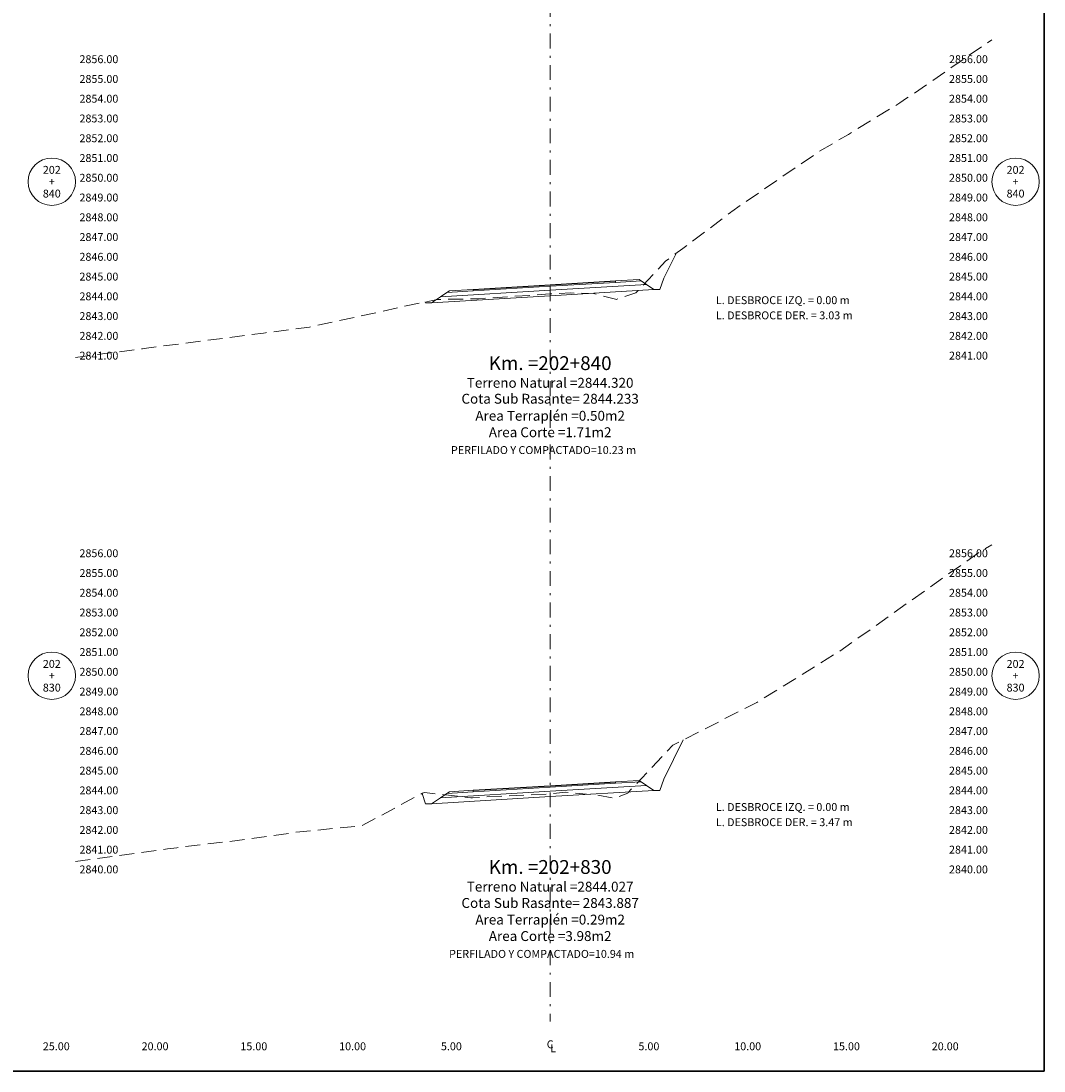
# Model space of a CAD drawing. Extents: x 0 to 155, y 0 to 95.
# Drawn here: x 103 to 155, y 0 to 53 of the extents above; entities that cross this region are included whole.
import ezdxf
from ezdxf.enums import TextEntityAlignment as Align

# ---------------------------------------------------------------- set-up
doc = ezdxf.new("R2010")
doc.units = 0
doc.header["$LTSCALE"] = 1.5
doc.linetypes.add('DASHDOT', pattern=[1, 0.5, -0.25, 0, -0.25])
doc.linetypes.add('DASHED', pattern=[0.75, 0.5, -0.25])
for name, color, linetype in [('ANN_ELEV_OFF', 7, 'CONTINUOUS'), ('DES_CUNETA', 7, 'CONTINUOUS'), ('Texto - Calculo', 7, 'CONTINUOUS')]:
    doc.layers.add(name, color=color, linetype=linetype)
for name, color, linetype, lineweight in [('BORDER', 7, 'CONTINUOUS', 30), ('CENTERLINE', 4, 'DASHDOT', 0), ('CIRCLE_STATIONS', 7, 'CONTINUOUS', 5), ('CIRCLES', 7, 'CONTINUOUS', 5), ('CL_ORIG_ELEV', 7, 'CONTINUOUS', 0), ('DES_BASE', 8, 'CONTINUOUS', 5), ('DES_BERMA', 8, 'CONTINUOUS', 0), ('DES_PAVIMENTO', 8, 'CONTINUOUS', 5), ('DES_SUBBASE', 8, 'CONTINUOUS', 0), ('DES_SUBRASANTE', 1, 'CONTINUOUS', 20), ('DESIGNEARTHWORK', 7, 'CONTINUOUS', 0), ('ELEVATIONS', 7, 'CONTINUOUS', 0), ('OFFSETS', 4, 'CONTINUOUS', 0), ('ORIG_SURFACE', 44, 'DASHED', 20), ('STATIONS', 7, 'CONTINUOUS', 0)]:
    doc.layers.add(name, color=color, linetype=linetype, lineweight=lineweight)
doc.styles.add('asimplex', font='simplex.shx', dxfattribs={"height": 0.4})
doc.styles.add('CIRCLE_STATIONS', font='SIMPLEX.SHX')
doc.styles.add('CL_ELEVATIONS', font='SIMPLEX')
doc.styles.add('DESIGN_EARTHWORK', font='simplex.shx')
doc.styles.add('ELEVATIONS', font='SIMPLEX')
doc.styles.add('OFFSETS', font='SIMPLEX')
doc.styles.get("Standard").update_dxf_attribs({"font": 'simplex'})
doc.styles.add('STATIONS', font='arial.ttf')

msp = doc.modelspace()

# ---------------------------------------------------------------- linework, layer by layer
at = {"layer": 'BORDER'}
msp.add_lwpolyline([(0, 0), (0, 95), (155, 95), (155, 0)], close=True, dxfattribs=at)
at = {"layer": 'CENTERLINE'}
msp.add_lwpolyline([(130, 92.5), (130, 2.5)], dxfattribs=at)
at = {"layer": 'CIRCLES'}
for centre in [(104.773, 45), (153.56, 45), (104.773, 20), (153.56, 20)]:
    msp.add_circle(centre, 1.2, dxfattribs=at)
at = {"layer": 'DES_BASE'}
for points in [[(124.445, 39.175), (124.775, 39.395), (126.098, 39.474), (130, 39.708), (133.3, 39.906), (134.603, 39.985), (134.878, 39.801)], [(124.446, 13.828), (124.776, 14.048), (126.099, 14.128), (130, 14.362), (133.3, 14.56), (134.603, 14.638), (134.878, 14.454)]]:
    msp.add_lwpolyline(points, dxfattribs=at)
at = {"layer": 'DES_BERMA'}
for points in [[(124.775, 39.395), (124.898, 39.477), (126.098, 39.549), (130, 39.783), (133.3, 39.981), (134.5, 40.053), (134.603, 39.985)], [(124.776, 14.048), (124.899, 14.131), (126.099, 14.203), (130, 14.437), (133.3, 14.635), (134.5, 14.707), (134.603, 14.638)]]:
    msp.add_lwpolyline(points, dxfattribs=at)
at = {"layer": 'DES_CUNETA'}
for points in [[(126.098, 39.549), (130, 39.783), (133.3, 39.981)], [(126.099, 14.203), (130, 14.437), (133.3, 14.635)]]:
    msp.add_lwpolyline(points, dxfattribs=at)
at = {"layer": 'DES_PAVIMENTO'}
for points in [[(124.775, 39.395), (126.098, 39.474), (126.098, 39.549), (130, 39.783), (133.3, 39.981), (133.3, 39.906), (134.603, 39.985)], [(124.776, 14.048), (126.099, 14.128), (126.099, 14.203), (130, 14.437), (133.3, 14.635), (133.3, 14.56), (134.603, 14.638)]]:
    msp.add_lwpolyline(points, dxfattribs=at)
at = {"layer": 'DES_SUBBASE'}
for points in [[(123.992, 38.873), (124.445, 39.175), (130, 39.508), (134.878, 39.801), (135.257, 39.549)], [(123.993, 13.526), (124.446, 13.828), (130, 14.162), (134.878, 14.454), (135.257, 14.202)]]:
    msp.add_lwpolyline(points, dxfattribs=at)
at = {"layer": 'DES_SUBRASANTE'}
for points in [[(123.675, 38.915), (123.692, 38.865), (123.992, 38.873), (130, 39.233), (135.257, 39.549), (135.557, 39.541), (135.75, 40.12), (136.376, 41.372)], [(123.517, 14.048), (123.693, 13.519), (123.993, 13.526), (130, 13.887), (135.257, 14.202), (135.557, 14.195), (135.75, 14.774), (136.74, 16.754)]]:
    msp.add_lwpolyline(points, dxfattribs=at)
at = {"layer": 'ORIG_SURFACE', "flags": 128}
for points in [[(105.973, 36.109), (109.357, 36.55), (109.452, 36.564), (115.495, 37.343), (115.587, 37.355), (115.64, 37.362), (117.813, 37.647), (121.489, 38.431), (122.357, 38.649), (124.191, 39.02), (124.234, 39.044), (125.285, 39.058), (126.325, 39.076), (126.366, 39.078), (129.03, 39.255), (129.984, 39.319), (130, 39.32), (131.052, 39.372), (131.052, 39.372), (131.052, 39.372), (132.202, 39.336), (133.307, 39.053), (133.343, 39.048), (134.343, 39.378), (135.678, 40.796), (135.84, 40.973), (136.711, 41.622), (139.13, 43.437), (139.149, 43.455), (139.194, 43.498), (143.585, 46.509), (145.102, 47.397), (147.708, 48.991), (148.047, 49.232), (148.229, 49.339), (152.36, 52.183)], [(105.973, 10.596), (110.626, 11.239), (111.102, 11.299), (114.825, 11.747), (117.094, 12.075), (117.336, 12.106), (120.468, 12.41), (123.538, 14.059), (123.646, 14.093), (125.986, 13.829), (126.062, 13.83), (130, 14.027), (130.022, 14.028), (130.028, 14.029), (130.778, 14.11), (130.779, 14.11), (130.965, 14.093), (132.343, 13.964), (133.268, 13.803), (133.27, 13.804), (133.927, 14.059), (133.946, 14.085), (136.211, 16.485), (136.217, 16.488), (140.465, 18.653), (140.535, 18.69), (144.481, 21.139), (144.575, 21.192), (144.654, 21.241), (151.736, 26.263), (152.043, 26.432), (152.36, 26.619)]]:
    msp.add_lwpolyline(points, dxfattribs=at)

# ---------------------------------------------------------------- texts
at = {"layer": 'ANN_ELEV_OFF'}
for s, p in [('Cota Sub Rasante= 2844.233', (130, 33.768)), ('Cota Sub Rasante= 2843.887', (130, 8.253))]:
    msp.add_text(s, height=0.5, dxfattribs=at).set_placement(p, align=Align.CENTER)
at = {"layer": 'CIRCLE_STATIONS', "style": 'CIRCLE_STATIONS'}
for s, p in [('202', (104.773, 45.6)), ('202', (153.56, 45.6)), ('+', (104.773, 45)), ('+', (153.56, 45)), ('840', (104.773, 44.4)), ('840', (153.56, 44.4)), ('202', (104.773, 20.6)), ('202', (153.56, 20.6)), ('+', (104.773, 20)), ('+', (153.56, 20)), ('830', (104.773, 19.4)), ('830', (153.56, 19.4))]:
    msp.add_text(s, height=0.4, dxfattribs=at).set_placement(p, align=Align.MIDDLE_CENTER)
at = {"layer": 'CL_ORIG_ELEV', "style": 'CL_ELEVATIONS'}
for s, p in [('Terreno Natural =2844.320', (130, 34.417)), ('Terreno Natural =2844.027', (130, 8.922))]:
    msp.add_text(s, height=0.5, dxfattribs=at).set_placement(p, align=Align.BOTTOM_CENTER)
at = {"layer": 'DESIGNEARTHWORK', "style": 'DESIGN_EARTHWORK'}
for s, p in [('Area Terraplén =0.50m2', (130, 32.75)), ('Area Corte =1.71m2', (130, 31.917)), ('Area Terraplén =0.29m2', (130, 7.255)), ('Area Corte =3.98m2', (130, 6.422))]:
    msp.add_text(s, height=0.5, dxfattribs=at).set_placement(p, align=Align.BOTTOM_CENTER)
at = {"layer": 'ELEVATIONS', "style": 'ELEVATIONS'}
for s, p in [('2856.00', (106.173, 51)), ('2855.00', (106.173, 50)), ('2854.00', (106.173, 49)), ('2853.00', (106.173, 48)), ('2852.00', (106.173, 47)), ('2851.00', (106.173, 46)), ('2850.00', (106.173, 45)), ('2849.00', (106.173, 44)), ('2848.00', (106.173, 43)), ('2847.00', (106.173, 42)), ('2846.00', (106.173, 41)), ('2845.00', (106.173, 40)), ('2844.00', (106.173, 39)), ('2843.00', (106.173, 38)), ('2842.00', (106.173, 37)), ('2841.00', (106.173, 36)), ('2856.00', (106.173, 26)), ('2855.00', (106.173, 25)), ('2854.00', (106.173, 24)), ('2853.00', (106.173, 23)), ('2852.00', (106.173, 22)), ('2851.00', (106.173, 21)), ('2850.00', (106.173, 20)), ('2849.00', (106.173, 19)), ('2848.00', (106.173, 18)), ('2847.00', (106.173, 17)), ('2846.00', (106.173, 16)), ('2845.00', (106.173, 15)), ('2844.00', (106.173, 14)), ('2843.00', (106.173, 13)), ('2842.00', (106.173, 12)), ('2841.00', (106.173, 11)), ('2840.00', (106.173, 10))]:
    msp.add_text(s, height=0.4, dxfattribs=at).set_placement(p)
for s, p in [('2856.00', (152.16, 51)), ('2855.00', (152.16, 50)), ('2854.00', (152.16, 49)), ('2853.00', (152.16, 48)), ('2852.00', (152.16, 47)), ('2851.00', (152.16, 46)), ('2850.00', (152.16, 45)), ('2849.00', (152.16, 44)), ('2848.00', (152.16, 43)), ('2847.00', (152.16, 42)), ('2846.00', (152.16, 41)), ('2845.00', (152.16, 40)), ('2844.00', (152.16, 39)), ('2843.00', (152.16, 38)), ('2842.00', (152.16, 37)), ('2841.00', (152.16, 36)), ('2856.00', (152.16, 26)), ('2855.00', (152.16, 25)), ('2854.00', (152.16, 24)), ('2853.00', (152.16, 23)), ('2852.00', (152.16, 22)), ('2851.00', (152.16, 21)), ('2850.00', (152.16, 20)), ('2849.00', (152.16, 19)), ('2848.00', (152.16, 18)), ('2847.00', (152.16, 17)), ('2846.00', (152.16, 16)), ('2845.00', (152.16, 15)), ('2844.00', (152.16, 14)), ('2843.00', (152.16, 13)), ('2842.00', (152.16, 12)), ('2841.00', (152.16, 11)), ('2840.00', (152.16, 10))]:
    msp.add_text(s, height=0.4, dxfattribs=at).set_placement(p, align=Align.RIGHT)
at = {"layer": 'OFFSETS', "style": 'OFFSETS'}
for s, p in [('25.00', (105, 1.05)), ('20.00', (110, 1.05)), ('15.00', (115, 1.05)), ('10.00', (120, 1.05)), ('5.00', (125, 1.05)), ('5.00', (135, 1.05)), ('10.00', (140, 1.05)), ('15.00', (145, 1.05)), ('20.00', (150, 1.05))]:
    msp.add_text(s, height=0.4, dxfattribs=at).set_placement(p, align=Align.CENTER)
msp.add_text('C', height=0.4, dxfattribs=at).set_placement((130, 1.35), align=Align.MIDDLE_CENTER)
msp.add_text('L', height=0.4, dxfattribs=at).set_placement((130, 1.15), align=Align.MIDDLE_LEFT)
at = {"layer": 'STATIONS', "style": 'STATIONS'}
for s, p in [('Km. =202+840', (130, 35.25)), ('Km. =202+830', (130, 9.755))]:
    msp.add_text(s, height=0.7, dxfattribs=at).set_placement(p, align=Align.BOTTOM_CENTER)
at = {"layer": 'Texto - Calculo', "style": 'asimplex'}
for s, p in [('L. DESBROCE IZQ. = 0.00 m', (138.388, 38.805)), ('L. DESBROCE DER. = 3.03 m', (138.388, 38.038)), ('PERFILADO Y COMPACTADO=10.23 m', (124.979, 31.221)), ('L. DESBROCE IZQ. = 0.00 m', (138.388, 13.157)), ('L. DESBROCE DER. = 3.47 m', (138.388, 12.39)), ('PERFILADO Y COMPACTADO=10.94 m', (124.884, 5.726))]:
    msp.add_text(s, height=0.4, dxfattribs=at).set_placement(p)

doc.saveas('drawing.dxf')
